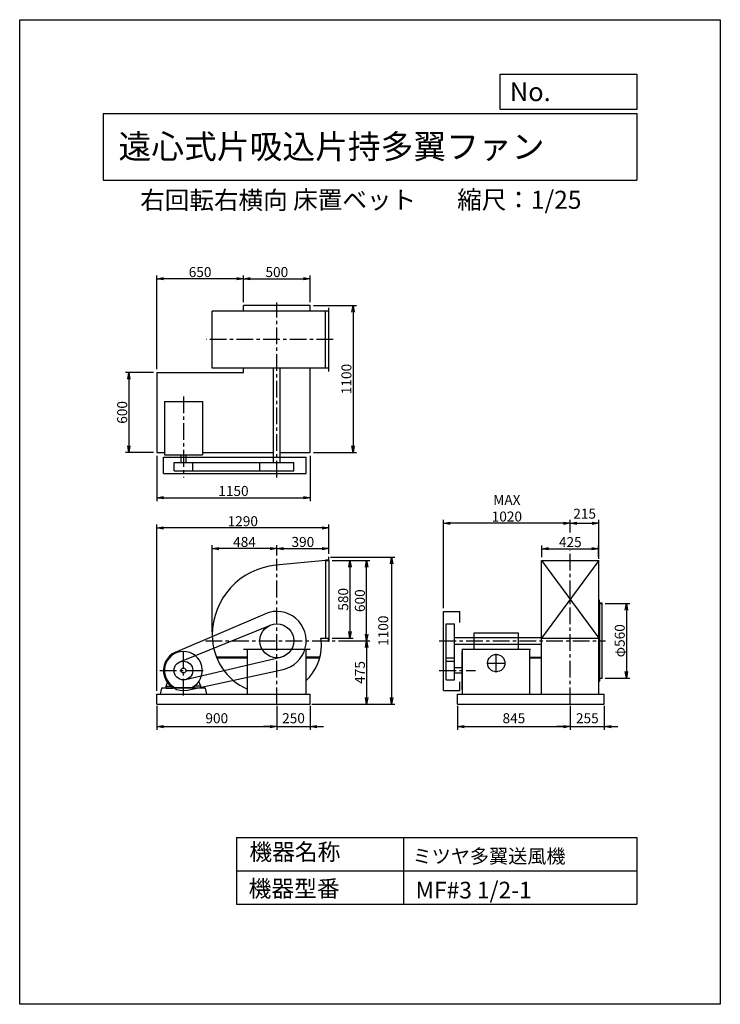
# Model space of a CAD drawing. Extents: x 0 to 5250, y 0 to 7375.
import ezdxf

# ---------------------------------------------------------------- set-up
doc = ezdxf.new("R2010")
doc.units = 0
doc.header["$LTSCALE"] = 100
doc.linetypes.add('CENTER', pattern=[2, 1.25, -0.25, 0.25, -0.25])
doc.layers.get('0').update_dxf_attribs({"linetype": 'CONTINUOUS'})
doc.layers.get('DEFPOINTS').update_dxf_attribs({"linetype": 'CONTINUOUS'})
for name, color, linetype in [('1', 4, 'CONTINUOUS'), ('2', 3, 'CENTER'), ('3', 2, 'CONTINUOUS'), ('4', 7, 'CONTINUOUS')]:
    doc.layers.add(name, color=color, linetype=linetype)
doc.styles.get("Standard").update_dxf_attribs({"font": 'simplex.shx', "bigfont": 'extfont.shx'})
doc.dimstyles.new('IGA', dxfattribs={"dimscale": 2, "dimtxt": 3, "dimasz": 2, "dimexe": 1, "dimexo": 0.5, "dimgap": 1, "dimtad": 1, "dimdec": 1, "dimdsep": 46, "dimtxsty": 'Standard', "dimblk1": 'OPEN', "dimblk2": 'OPEN', "dimsah": 1, "dimcen": 0, "dimadec": 0, "dimazin": 0, "dimtp": 1, "dimtm": 1, "dimtfac": 10, "dimtdec": 0, "dimtofl": 0, "dimtmove": 2, "dimatfit": 3, "dimldrblk": 'OPEN', "dimfxl": 0, "dimtolj": 1, "dimarcsym": 0})
doc.dimstyles.new('MATSU', dxfattribs={"dimtxt": 3, "dimasz": 2, "dimexe": 1, "dimexo": 1, "dimgap": 0.5, "dimtad": 1, "dimdec": 4, "dimdsep": 46, "dimtxsty": 'Standard', "dimblk1": 'OPEN', "dimblk2": 'OPEN', "dimsah": 1, "dimcen": 0, "dimclrd": 256, "dimclre": 256, "dimclrt": 256, "dimadec": 0, "dimazin": 0, "dimtfac": 1, "dimtdec": 4, "dimtmove": 0, "dimatfit": 0, "dimldrblk": 'OPEN', "dimfxl": 0, "dimtolj": 1, "dimarcsym": 0})

# ---------------------------------------------------------------- blocks, each defined once
blk = doc.blocks.new('_OPEN')
at = {"color": 0, "linetype": 'ByBlock'}
for p, q in [((-1, 0.17), (0, 0)), ((0, 0), (-1, -0.17)), ((0, 0), (-1, 0))]:
    blk.add_line(p, q, dxfattribs=at)
blk = doc.blocks.new('*D2')
at = {"linetype": 'ByBlock'}
for p, q in [((6073.9, 1545.2), (6257.2, 1545.2)), ((6232.2, 1495.2), (6232.2, 1035.2)), ((6073.9, 985.2), (6257.2, 985.2))]:
    blk.add_line(p, q, dxfattribs=at)
at = {"layer": 'DEFPOINTS', "color": 0, "linetype": 'ByBlock'}
for p in [(6048.9, 1545.2), (6048.9, 985.2), (6232.2, 985.2)]:
    blk.add_point(p, dxfattribs=at)
at = {"linetype": 'ByBlock', "xscale": 50, "yscale": 50, "zscale": 50}
for p, rotation in [((6232.2, 1545.2), 90), ((6232.2, 985.2), 270)]:
    blk.add_blockref('_OPEN', p, dxfattribs=dict(at, rotation=rotation))
at = {"linetype": 'ByBlock', "insert": (6182.2, 1265.2), "char_height": 75, "attachment_point": 5, "rotation": 90}
blk.add_mtext('\\A1;φ560', dxfattribs=at)
blk = doc.blocks.new('*D3')
at = {"linetype": 'ByBlock'}
for p, q in [((3362.6, 3800.4), (3362.6, 4001.6)), ((3862.6, 3800.4), (3862.6, 4001.6)), ((3412.6, 3976.6), (3812.6, 3976.6))]:
    blk.add_line(p, q, dxfattribs=at)
at = {"layer": 'DEFPOINTS', "color": 0, "linetype": 'ByBlock'}
for p in [(3862.6, 3976.6), (3362.6, 3775.4), (3862.6, 3775.4)]:
    blk.add_point(p, dxfattribs=at)
at = {"linetype": 'ByBlock', "xscale": 50, "yscale": 50, "zscale": 50, "rotation": 180}
blk.add_blockref('_OPEN', (3362.6, 3976.6), dxfattribs=at)
at = {"linetype": 'ByBlock', "xscale": 50, "yscale": 50, "zscale": 50}
blk.add_blockref('_OPEN', (3862.6, 3976.6), dxfattribs=at)
at = {"linetype": 'ByBlock', "insert": (3612.6, 4026.6), "char_height": 75, "attachment_point": 5}
blk.add_mtext('\\A1;500', dxfattribs=at)
blk = doc.blocks.new('*D4')
at = {"linetype": 'ByBlock'}
for p, q in [((1026.8, 4108.4), (1026.8, 3769.8)), ((2176.8, 4108.4), (2176.8, 3769.8)), ((1076.8, 3794.8), (2126.8, 3794.8))]:
    blk.add_line(p, q, dxfattribs=at)
at = {"layer": 'DEFPOINTS', "color": 0, "linetype": 'ByBlock'}
for p in [(1026.8, 4133.4), (2176.8, 4133.4), (2176.8, 3794.8)]:
    blk.add_point(p, dxfattribs=at)
at = {"linetype": 'ByBlock', "xscale": 50, "yscale": 50, "zscale": 50, "rotation": 180}
blk.add_blockref('_OPEN', (1026.8, 3794.8), dxfattribs=at)
at = {"linetype": 'ByBlock', "xscale": 50, "yscale": 50, "zscale": 50}
blk.add_blockref('_OPEN', (2176.8, 3794.8), dxfattribs=at)
at = {"linetype": 'ByBlock', "insert": (1601.8, 3844.8), "char_height": 75, "attachment_point": 5}
blk.add_mtext('\\A1;1150', dxfattribs=at)
blk = doc.blocks.new('*D5')
at = {"linetype": 'ByBlock'}
for p, q in [((2687.6, 3275.4), (2478.7, 3275.4)), ((2503.7, 3225.4), (2503.7, 2725.4)), ((2687.6, 2675.4), (2478.7, 2675.4))]:
    blk.add_line(p, q, dxfattribs=at)
at = {"layer": 'DEFPOINTS', "color": 0, "linetype": 'ByBlock'}
for p in [(2712.6, 3275.4), (2503.7, 2675.4), (2712.6, 2675.4)]:
    blk.add_point(p, dxfattribs=at)
at = {"linetype": 'ByBlock', "xscale": 50, "yscale": 50, "zscale": 50}
for p, rotation in [((2503.7, 3275.4), 90), ((2503.7, 2675.4), 270)]:
    blk.add_blockref('_OPEN', p, dxfattribs=dict(at, rotation=rotation))
at = {"linetype": 'ByBlock', "insert": (2453.7, 2975.4), "char_height": 75, "attachment_point": 5, "rotation": 90}
blk.add_mtext('\\A1;600', dxfattribs=at)
blk = doc.blocks.new('*D6')
at = {"linetype": 'ByBlock'}
for p, q in [((3887.6, 3775.4), (4209.1, 3775.4)), ((4184.1, 3725.4), (4184.1, 2725.4)), ((3887.6, 2675.4), (4209.1, 2675.4))]:
    blk.add_line(p, q, dxfattribs=at)
at = {"layer": 'DEFPOINTS', "color": 0, "linetype": 'ByBlock'}
for p in [(3862.6, 3775.4), (3862.6, 2675.4), (4184.1, 2675.4)]:
    blk.add_point(p, dxfattribs=at)
at = {"linetype": 'ByBlock', "xscale": 50, "yscale": 50, "zscale": 50}
for p, rotation in [((4184.1, 3775.4), 90), ((4184.1, 2675.4), 270)]:
    blk.add_blockref('_OPEN', p, dxfattribs=dict(at, rotation=rotation))
at = {"linetype": 'ByBlock', "insert": (4134.1, 3225.4), "char_height": 75, "attachment_point": 5, "rotation": 90}
blk.add_mtext('\\A1;1100', dxfattribs=at)
blk = doc.blocks.new('*D7')
at = {"linetype": 'ByBlock'}
for p, q in [((2712.6, 3300.4), (2712.6, 4001.6)), ((3362.6, 3800.4), (3362.6, 4001.6)), ((3312.6, 3976.6), (2762.6, 3976.6))]:
    blk.add_line(p, q, dxfattribs=at)
at = {"layer": 'DEFPOINTS', "color": 0, "linetype": 'ByBlock'}
for p in [(2712.6, 3976.6), (3362.6, 3775.4), (2712.6, 3275.4)]:
    blk.add_point(p, dxfattribs=at)
at = {"linetype": 'ByBlock', "xscale": 50, "yscale": 50, "zscale": 50, "rotation": 180}
blk.add_blockref('_OPEN', (2712.6, 3976.6), dxfattribs=at)
at = {"linetype": 'ByBlock', "xscale": 50, "yscale": 50, "zscale": 50}
blk.add_blockref('_OPEN', (3362.6, 3976.6), dxfattribs=at)
at = {"linetype": 'ByBlock', "insert": (3037.6, 4026.6), "char_height": 75, "attachment_point": 5}
blk.add_mtext('\\A1;650', dxfattribs=at)
blk = doc.blocks.new('*D8')
at = {"linetype": 'ByBlock'}
for p, q in [((4027.6, 1865.2), (4185.1, 1865.2)), ((4160.1, 1815.2), (4160.1, 1335.2)), ((4027.6, 1285.2), (4185.1, 1285.2))]:
    blk.add_line(p, q, dxfattribs=at)
at = {"layer": 'DEFPOINTS', "color": 0, "linetype": 'ByBlock'}
for p in [(4002.6, 1865.2), (4002.6, 1285.2), (4160.1, 1285.2)]:
    blk.add_point(p, dxfattribs=at)
at = {"linetype": 'ByBlock', "xscale": 50, "yscale": 50, "zscale": 50}
for p, rotation in [((4160.1, 1865.2), 90), ((4160.1, 1285.2), 270)]:
    blk.add_blockref('_OPEN', p, dxfattribs=dict(at, rotation=rotation))
at = {"linetype": 'ByBlock', "insert": (4110.1, 1575.2), "char_height": 75, "attachment_point": 5, "rotation": 90}
blk.add_mtext('\\A1;580', dxfattribs=at)
blk = doc.blocks.new('*D9')
at = {"linetype": 'ByBlock'}
for p, q in [((4027.6, 1865.2), (4310.2, 1865.2)), ((4285.2, 1315.2), (4285.2, 1815.2)), ((4075, 1265.2), (4310.2, 1265.2))]:
    blk.add_line(p, q, dxfattribs=at)
at = {"layer": 'DEFPOINTS', "color": 0, "linetype": 'ByBlock'}
for p in [(4002.6, 1865.2), (4285.2, 1865.2), (4050, 1265.2)]:
    blk.add_point(p, dxfattribs=at)
at = {"linetype": 'ByBlock', "xscale": 50, "yscale": 50, "zscale": 50}
for p, rotation in [((4285.2, 1865.2), 90), ((4285.2, 1265.2), 270)]:
    blk.add_blockref('_OPEN', p, dxfattribs=dict(at, rotation=rotation))
at = {"linetype": 'ByBlock', "insert": (4235.2, 1565.2), "char_height": 75, "attachment_point": 5, "rotation": 90}
blk.add_mtext('\\A1;600', dxfattribs=at)
blk = doc.blocks.new('*D10')
at = {"linetype": 'ByBlock'}
for p, q in [((5599.1, 1890.2), (5599.1, 1979)), ((5649.1, 1954), (5974.1, 1954)), ((6024.1, 1890.2), (6024.1, 1979))]:
    blk.add_line(p, q, dxfattribs=at)
at = {"layer": 'DEFPOINTS', "color": 0, "linetype": 'ByBlock'}
for p in [(6024.1, 1954), (5599.1, 1865.2), (6024.1, 1865.2)]:
    blk.add_point(p, dxfattribs=at)
at = {"linetype": 'ByBlock', "xscale": 50, "yscale": 50, "zscale": 50, "rotation": 180}
blk.add_blockref('_OPEN', (5599.1, 1954), dxfattribs=at)
at = {"linetype": 'ByBlock', "xscale": 50, "yscale": 50, "zscale": 50}
blk.add_blockref('_OPEN', (6024.1, 1954), dxfattribs=at)
at = {"linetype": 'ByBlock', "insert": (5811.6, 2004), "char_height": 75, "attachment_point": 5}
blk.add_mtext('\\A1;425', dxfattribs=at)
blk = doc.blocks.new('*D11')
at = {"linetype": 'ByBlock'}
for p, q in [((3175.4, 2968.2), (3175.4, 3628.5)), ((4125.9, 3535.1), (4125.9, 3628.5)), ((4075.9, 3603.5), (3225.4, 3603.5))]:
    blk.add_line(p, q, dxfattribs=at)
at = {"layer": 'DEFPOINTS', "color": 0, "linetype": 'ByBlock'}
for p in [(3175.4, 3603.5), (4125.9, 3510.1), (3175.4, 2943.2)]:
    blk.add_point(p, dxfattribs=at)
at = {"linetype": 'ByBlock', "xscale": 50, "yscale": 50, "zscale": 50, "rotation": 180}
blk.add_blockref('_OPEN', (3175.4, 3603.5), dxfattribs=at)
at = {"linetype": 'ByBlock', "xscale": 50, "yscale": 50, "zscale": 50}
blk.add_blockref('_OPEN', (4125.9, 3603.5), dxfattribs=at)
at = {"linetype": 'ByBlock', "insert": (3650.6, 3716), "char_height": 75, "attachment_point": 5}
blk.add_mtext('\\A1;MAX\\P1020', dxfattribs=at)
blk = doc.blocks.new('*D12')
at = {"linetype": 'ByBlock'}
for p, q in [((3612.6, 1904.2), (3612.6, 1980.1)), ((3662.6, 1955.1), (3952.6, 1955.1)), ((4002.6, 1915.2), (4002.6, 1980.1))]:
    blk.add_line(p, q, dxfattribs=at)
at = {"layer": 'DEFPOINTS', "color": 0, "linetype": 'ByBlock'}
for p in [(4002.6, 1955.1), (3612.6, 1879.2), (4002.6, 1890.2)]:
    blk.add_point(p, dxfattribs=at)
at = {"linetype": 'ByBlock', "xscale": 50, "yscale": 50, "zscale": 50, "rotation": 180}
blk.add_blockref('_OPEN', (3612.6, 1955.1), dxfattribs=at)
at = {"linetype": 'ByBlock', "xscale": 50, "yscale": 50, "zscale": 50}
blk.add_blockref('_OPEN', (4002.6, 1955.1), dxfattribs=at)
at = {"linetype": 'ByBlock', "insert": (3807.6, 2005.1), "char_height": 75, "attachment_point": 5}
blk.add_mtext('\\A1;390', dxfattribs=at)
blk = doc.blocks.new('*D13')
at = {"linetype": 'ByBlock'}
for p, q in [((3128.6, 1332.3), (3128.6, 1980.1)), ((3562.6, 1955.1), (3178.6, 1955.1)), ((3612.6, 1904.2), (3612.6, 1980.1))]:
    blk.add_line(p, q, dxfattribs=at)
at = {"layer": 'DEFPOINTS', "color": 0, "linetype": 'ByBlock'}
for p in [(3128.6, 1955.1), (3612.6, 1879.2), (3128.6, 1307.3)]:
    blk.add_point(p, dxfattribs=at)
at = {"linetype": 'ByBlock', "xscale": 50, "yscale": 50, "zscale": 50, "rotation": 180}
blk.add_blockref('_OPEN', (3128.6, 1955.1), dxfattribs=at)
at = {"linetype": 'ByBlock', "xscale": 50, "yscale": 50, "zscale": 50}
blk.add_blockref('_OPEN', (3612.6, 1955.1), dxfattribs=at)
at = {"linetype": 'ByBlock', "insert": (3370.6, 2005.1), "char_height": 75, "attachment_point": 5}
blk.add_mtext('\\A1;484', dxfattribs=at)
blk = doc.blocks.new('*D14')
at = {"linetype": 'ByBlock'}
for p, q in [((4075, 1265.2), (4310.2, 1265.2)), ((4285.2, 1215.2), (4285.2, 840.2)), ((3887.6, 790.2), (4310.2, 790.2))]:
    blk.add_line(p, q, dxfattribs=at)
at = {"layer": 'DEFPOINTS', "color": 0, "linetype": 'ByBlock'}
for p in [(4050, 1265.2), (3862.6, 790.2), (4285.2, 790.2)]:
    blk.add_point(p, dxfattribs=at)
at = {"linetype": 'ByBlock', "xscale": 50, "yscale": 50, "zscale": 50}
for p, rotation in [((4285.2, 1265.2), 90), ((4285.2, 790.2), 270)]:
    blk.add_blockref('_OPEN', p, dxfattribs=dict(at, rotation=rotation))
at = {"linetype": 'ByBlock', "insert": (4235.2, 1027.7), "char_height": 75, "attachment_point": 5, "rotation": 90}
blk.add_mtext('\\A1;475', dxfattribs=at)
blk = doc.blocks.new('*D15')
at = {"linetype": 'ByBlock'}
for p, q in [((2712.6, 890.2), (2712.6, 2135.4)), ((3952.6, 2110.4), (2762.6, 2110.4)), ((4002.6, 1915.2), (4002.6, 2135.4))]:
    blk.add_line(p, q, dxfattribs=at)
at = {"layer": 'DEFPOINTS', "color": 0, "linetype": 'ByBlock'}
for p in [(2712.6, 2110.4), (4002.6, 1890.2), (2712.6, 865.2)]:
    blk.add_point(p, dxfattribs=at)
at = {"linetype": 'ByBlock', "xscale": 50, "yscale": 50, "zscale": 50, "rotation": 180}
blk.add_blockref('_OPEN', (2712.6, 2110.4), dxfattribs=at)
at = {"linetype": 'ByBlock', "xscale": 50, "yscale": 50, "zscale": 50}
blk.add_blockref('_OPEN', (4002.6, 2110.4), dxfattribs=at)
at = {"linetype": 'ByBlock', "insert": (3357.6, 2160.4), "char_height": 75, "attachment_point": 5}
blk.add_mtext('\\A1;1290', dxfattribs=at)
blk = doc.blocks.new('*D17')
at = {"color": 0, "linetype": 'ByBlock'}
for p, q in [((4340.9, 3335.7), (4340.9, 3628.5)), ((4175.9, 3603.5), (4290.9, 3603.5))]:
    blk.add_line(p, q, dxfattribs=at)
at = {"layer": 'DEFPOINTS', "color": 0, "linetype": 'ByBlock'}
for p in [(4340.9, 3603.5), (4125.9, 3510.1), (4340.9, 3323.2)]:
    blk.add_point(p, dxfattribs=at)
at = {"color": 0, "linetype": 'ByBlock', "xscale": 50, "yscale": 50, "zscale": 50, "rotation": 180}
blk.add_blockref('_OPEN', (4125.9, 3603.5), dxfattribs=at)
at = {"color": 0, "linetype": 'ByBlock', "xscale": 50, "yscale": 50, "zscale": 50}
blk.add_blockref('_OPEN', (4340.9, 3603.5), dxfattribs=at)
at = {"color": 0, "linetype": 'ByBlock', "insert": (4233.4, 3674.8), "char_height": 75, "attachment_point": 5}
blk.add_mtext('\\A1;215', dxfattribs=at)
blk = doc.blocks.new('*D18')
at = {"color": 0, "linetype": 'ByBlock'}
for p, q in [((1026.8, 2235.7), (1026.8, 2055.3)), ((1926.8, 2235.7), (1926.8, 2055.3)), ((1076.8, 2080.3), (1876.8, 2080.3))]:
    blk.add_line(p, q, dxfattribs=at)
at = {"layer": 'DEFPOINTS', "color": 0, "linetype": 'ByBlock'}
for p in [(1026.8, 2248.2), (1926.8, 2248.2), (1926.8, 2080.3)]:
    blk.add_point(p, dxfattribs=at)
at = {"color": 0, "linetype": 'ByBlock', "xscale": 50, "yscale": 50, "zscale": 50, "rotation": 180}
blk.add_blockref('_OPEN', (1026.8, 2080.3), dxfattribs=at)
at = {"color": 0, "linetype": 'ByBlock', "xscale": 50, "yscale": 50, "zscale": 50}
blk.add_blockref('_OPEN', (1926.8, 2080.3), dxfattribs=at)
at = {"color": 0, "linetype": 'ByBlock', "insert": (1476.8, 2142.8), "char_height": 75, "attachment_point": 5}
blk.add_mtext('\\A1;900', dxfattribs=at)
blk = doc.blocks.new('*D19')
at = {"color": 0, "linetype": 'ByBlock'}
for p, q in [((1926.8, 2235.7), (1926.8, 2055.3)), ((2176.8, 2235.7), (2176.8, 2055.3)), ((1876.8, 2080.3), (1826.8, 2080.3)), ((1926.8, 2080.3), (2176.8, 2080.3)), ((2226.8, 2080.3), (2276.8, 2080.3))]:
    blk.add_line(p, q, dxfattribs=at)
at = {"layer": 'DEFPOINTS', "color": 0, "linetype": 'ByBlock'}
for p in [(1926.8, 2248.2), (2176.8, 2248.2), (2176.8, 2080.3)]:
    blk.add_point(p, dxfattribs=at)
at = {"color": 0, "linetype": 'ByBlock', "xscale": 50, "yscale": 50, "zscale": 50}
blk.add_blockref('_OPEN', (1926.8, 2080.3), dxfattribs=at)
at = {"color": 0, "linetype": 'ByBlock', "xscale": 50, "yscale": 50, "zscale": 50, "rotation": 180}
blk.add_blockref('_OPEN', (2176.8, 2080.3), dxfattribs=at)
at = {"color": 0, "linetype": 'ByBlock', "insert": (2051.8, 2142.8), "char_height": 75, "attachment_point": 5}
blk.add_mtext('\\A1;250', dxfattribs=at)
blk = doc.blocks.new('*D20')
at = {"color": 0, "linetype": 'ByBlock'}
for p, q in [((3280.9, 2235.7), (3280.9, 2055.3)), ((4125.9, 2235.7), (4125.9, 2055.3)), ((3330.9, 2080.3), (4075.9, 2080.3))]:
    blk.add_line(p, q, dxfattribs=at)
at = {"layer": 'DEFPOINTS', "color": 0, "linetype": 'ByBlock'}
for p in [(3280.9, 2248.2), (4125.9, 2248.2), (4125.9, 2080.3)]:
    blk.add_point(p, dxfattribs=at)
at = {"color": 0, "linetype": 'ByBlock', "xscale": 50, "yscale": 50, "zscale": 50, "rotation": 180}
blk.add_blockref('_OPEN', (3280.9, 2080.3), dxfattribs=at)
at = {"color": 0, "linetype": 'ByBlock', "xscale": 50, "yscale": 50, "zscale": 50}
blk.add_blockref('_OPEN', (4125.9, 2080.3), dxfattribs=at)
at = {"color": 0, "linetype": 'ByBlock', "insert": (3703.4, 2142.8), "char_height": 75, "attachment_point": 5}
blk.add_mtext('\\A1;845', dxfattribs=at)
blk = doc.blocks.new('*D21')
at = {"color": 0, "linetype": 'ByBlock'}
for p, q in [((4125.9, 2235.7), (4125.9, 2055.3)), ((4380.9, 2235.7), (4380.9, 2055.3)), ((4075.9, 2080.3), (4025.9, 2080.3)), ((4125.9, 2080.3), (4380.9, 2080.3)), ((4430.9, 2080.3), (4480.9, 2080.3))]:
    blk.add_line(p, q, dxfattribs=at)
at = {"layer": 'DEFPOINTS', "color": 0, "linetype": 'ByBlock'}
for p in [(4125.9, 2248.2), (4380.9, 2248.2), (4380.9, 2080.3)]:
    blk.add_point(p, dxfattribs=at)
at = {"color": 0, "linetype": 'ByBlock', "xscale": 50, "yscale": 50, "zscale": 50}
blk.add_blockref('_OPEN', (4125.9, 2080.3), dxfattribs=at)
at = {"color": 0, "linetype": 'ByBlock', "xscale": 50, "yscale": 50, "zscale": 50, "rotation": 180}
blk.add_blockref('_OPEN', (4380.9, 2080.3), dxfattribs=at)
at = {"color": 0, "linetype": 'ByBlock', "insert": (4253.4, 2142.8), "char_height": 75, "attachment_point": 5}
blk.add_mtext('\\A1;255', dxfattribs=at)
blk = doc.blocks.new('*D22')
at = {"color": 0, "linetype": 'ByBlock'}
for p, q in [((2329.3, 3348.2), (2811.7, 3348.2)), ((2786.7, 3298.2), (2786.7, 2298.2)), ((2189.3, 2248.2), (2811.7, 2248.2))]:
    blk.add_line(p, q, dxfattribs=at)
at = {"layer": 'DEFPOINTS', "color": 0, "linetype": 'ByBlock'}
for p in [(2316.8, 3348.2), (2176.8, 2248.2), (2786.7, 2248.2)]:
    blk.add_point(p, dxfattribs=at)
at = {"color": 0, "linetype": 'ByBlock', "xscale": 50, "yscale": 50, "zscale": 50}
for p, rotation in [((2786.7, 3348.2), 90), ((2786.7, 2248.2), 270)]:
    blk.add_blockref('_OPEN', p, dxfattribs=dict(at, rotation=rotation))
at = {"color": 0, "linetype": 'ByBlock', "insert": (2724.2, 2798.2), "char_height": 75, "attachment_point": 5, "rotation": 90}
blk.add_mtext('\\A1;1100', dxfattribs=at)

msp = doc.modelspace()

# ---------------------------------------------------------------- linework, layer by layer
at = {"layer": '1'}
for p, q in [((2316.8129, 5190.86851), (1442.8129, 5190.86851)), ((1442.8129, 4765.86851), (1442.8129, 5190.86851)), ((2176.8129, 5233.36851), (1676.8129, 5233.36851)), ((1676.8129, 5190.86851), (1676.8129, 5233.36851)), ((2176.8129, 5190.86851), (2176.8129, 5233.36851)), ((2291.8129, 4765.86851), (2291.8129, 5190.86851)), ((2316.8129, 4740.86851), (2316.8129, 5215.86851)), ((1026.8129, 4733.36851), (1026.8129, 4133.36851)), ((1026.8129, 4733.36851), (1676.8129, 4733.36851)), ((2316.8129, 4765.86851), (1442.8129, 4765.86851)), ((1676.8129, 4733.36851), (1676.8129, 4765.86851)), ((1901.8129, 4059.36851), (1901.8129, 4765.86851)), ((1951.8129, 4059.36851), (1951.8129, 4765.86851)), ((2176.8129, 4133.36851), (2176.8129, 4765.86851)), ((1084.8129, 4514.86851), (1084.8129, 4114.86851)), ((1084.8129, 4514.86851), (1368.8129, 4514.86851)), ((1368.8129, 4514.86851), (1368.8129, 4114.86851)), ((1026.8129, 4133.36851), (1084.8129, 4133.36851)), ((1368.8129, 4133.36851), (1901.8129, 4133.36851)), ((1951.8129, 4133.36851), (2176.8129, 4133.36851)), ((1076.8129, 4098.36851), (2146.8129, 4098.36851)), ((1076.8129, 3976.36851), (1076.8129, 4098.36851)), ((1084.8129, 4114.86851), (1368.8129, 4114.86851)), ((1156.8129, 4059.36851), (2053.8129, 4059.36851)), ((1156.8129, 3996.36851), (1156.8129, 4059.36851)), ((1207.8129, 4114.86851), (1207.8129, 4059.36851)), ((1245.8129, 4114.86851), (1245.8129, 4059.36851)), ((1296.8129, 3996.36851), (1296.8129, 4059.36851)), ((1799.8129, 3996.36851), (1799.8129, 4059.36851)), ((2053.8129, 3996.36851), (2053.8129, 4059.36851)), ((2146.8129, 3976.36851), (2146.8129, 4098.36851)), ((1156.8129, 3996.36851), (2053.8129, 3996.36851)), ((1076.8129, 3976.36851), (2146.8129, 3976.36851)), ((2291.8129, 3323.20956), (1920.53674, 3288.98949)), ((2291.8129, 3323.20956), (2291.8129, 2743.20956)), ((2316.8129, 3323.20956), (2316.8129, 2743.20956)), ((3910.85536, 2743.20956), (3910.85536, 3323.20956)), ((3910.85536, 3323.20956), (4340.85536, 3323.20956)), ((4340.85536, 3323.20956), (3910.85536, 2743.20956)), ((3910.85536, 3323.20956), (4340.85536, 2743.20956)), ((4340.85536, 2743.20956), (4340.85536, 3323.20956)), ((4340.85536, 2323.20956), (4340.85536, 3002.83795)), ((4343.85536, 3002.83795), (4343.85536, 2419.83795)), ((4365.85536, 2442.83795), (4365.85536, 3002.83795)), ((1167.871, 2638.14379), (1840.36477, 2925.5131)), ((3175.35536, 2943.20956), (3297.35536, 2943.20956)), ((3175.35536, 2350.20956), (3175.35536, 2943.20956)), ((3297.35536, 2860.85411), (3297.35536, 2943.20956)), ((1200.45428, 2565.05726), (1878.99083, 2840.8618)), ((3195.35536, 2430.20956), (3195.35536, 2850.20956)), ((3195.35536, 2850.20956), (3258.35536, 2850.20956)), ((3258.35536, 2430.20956), (3258.35536, 2850.20956)), ((2256.11005, 2743.20956), (2291.8129, 2743.20956)), ((3258.35536, 2748.20956), (3910.85536, 2748.20956)), ((3404.78843, 2660.00956), (3404.78843, 2781.58374)), ((3404.78843, 2781.58374), (3735.73594, 2781.58374)), ((3735.73594, 2781.58374), (3735.73594, 2660.00956)), ((3910.85536, 2323.20956), (3910.85536, 2743.20956)), ((3910.85536, 2743.20956), (4340.85536, 2743.20956)), ((1676.8129, 2660.00956), (2176.8129, 2660.00956)), ((1706.8129, 2323.20956), (1706.8129, 2660.00956)), ((2146.8129, 2323.20956), (2146.8129, 2660.00956)), ((3258.35536, 2698.20956), (3910.85536, 2698.20956)), ((3313.35536, 2660.00956), (3828.35536, 2660.00956)), ((3318.85536, 2323.20956), (3318.85536, 2660.00956)), ((3822.85536, 2323.20956), (3822.85536, 2660.00956)), ((1242.82188, 2432.06477), (1955.85777, 2599.57544)), ((1706.8129, 2601.00956), (1478.16101, 2601.00956)), ((1478.16101, 2592.00956), (1478.16101, 2601.00956)), ((1706.8129, 2592.00956), (1478.16101, 2592.00956)), ((2247.431, 2601.00956), (2146.8129, 2601.00956)), ((2247.431, 2592.00956), (2146.8129, 2592.00956)), ((2247.431, 2592.00956), (2247.431, 2601.00956)), ((3195.35536, 2596.20956), (3258.35536, 2596.20956)), ((3318.85536, 2642.20956), (3313.85536, 2642.20956)), ((3313.85536, 2642.20956), (3313.85536, 2358.20956)), ((3570.85536, 2485.28279), (3570.85536, 2625.28279)), ((3822.85536, 2601.00956), (3910.85536, 2601.00956)), ((3822.85536, 2595.00956), (3910.85536, 2595.00956)), ((1258.51891, 2353.59876), (1973.31505, 2508.18038)), ((3195.35536, 2570.20956), (3258.35536, 2570.20956)), ((3313.85536, 2519.20956), (3258.35536, 2519.20956)), ((3500.85536, 2555.28279), (3640.85536, 2555.28279)), ((3313.85536, 2481.20956), (3258.35536, 2481.20956)), ((4340.85536, 2442.83795), (4365.85536, 2442.83795)), ((4340.85536, 2417.83795), (4340.85536, 2442.83795)), ((4363.85536, 2439.83795), (4347.85536, 2439.83795)), ((4365.85536, 2442.83795), (4365.85536, 2441.83795)), ((1096.8129, 2383.20956), (1110.84218, 2417.40231)), ((1096.8129, 2383.20956), (1145.46642, 2383.20956)), ((1096.8129, 2368.20956), (1096.8129, 2383.20956)), ((1096.8129, 2368.20956), (1146.8129, 2368.20956)), ((1146.8129, 2382.2848), (1146.8129, 2368.20956)), ((1163.41367, 2372.58986), (1290.21213, 2372.58986)), ((1306.8129, 2382.2848), (1306.8129, 2368.20956)), ((1356.8129, 2368.20956), (1306.8129, 2368.20956)), ((1356.8129, 2383.20956), (1308.15938, 2383.20956)), ((1356.8129, 2383.20956), (1342.78362, 2417.40231)), ((1356.8129, 2368.20956), (1356.8129, 2383.20956)), ((3195.35536, 2430.20956), (3258.35536, 2430.20956)), ((3297.35536, 2350.20956), (3297.35536, 2416.54485)), ((4341.85536, 2417.83795), (4340.85536, 2417.83795)), ((1026.8129, 2323.20956), (2176.8129, 2323.20956)), ((1026.8129, 2248.20956), (1026.8129, 2323.20956)), ((2176.8129, 2248.20956), (2176.8129, 2323.20956)), ((3175.35536, 2350.20956), (3297.35536, 2350.20956)), ((3280.85536, 2323.20956), (4380.85536, 2323.20956)), ((3280.85536, 2248.20956), (3280.85536, 2323.20956)), ((3318.85536, 2358.20956), (3313.85536, 2358.20956)), ((4380.85536, 2248.20956), (4380.85536, 2323.20956)), ((1026.8129, 2248.20956), (2176.8129, 2248.20956)), ((3280.85536, 2248.20956), (4380.85536, 2248.20956))]:
    msp.add_line(p, q, dxfattribs=at)
for points in [[(2316.8129, 3323.20956), (2316.8129, 3348.20956), (2315.8129, 3348.20956, 0.4142135624), (2313.8129, 3346.20956), (2313.8129, 3330.20956, -0.4142135624), (2309.8129, 3326.20956), (2293.8129, 3326.20956, 0.4142135624), (2291.8129, 3324.20956), (2291.8129, 3323.20956)], [(4340.85536, 3002.83795), (4365.85536, 3002.83795), (4365.85536, 3003.83795, 0.4142135624), (4363.85536, 3005.83795), (4347.85536, 3005.83795, -0.4142135624), (4343.85536, 3009.83795), (4343.85536, 3025.83795, 0.4142135624), (4341.85536, 3027.83795), (4340.85536, 3027.83795)], [(2316.8129, 2743.20956), (2316.8129, 2718.20956), (2315.8129, 2718.20956, -0.4142135624), (2313.8129, 2720.20956), (2313.8129, 2736.20956, 0.4142135624), (2309.8129, 2740.20956), (2293.8129, 2740.20956, -0.4142135624), (2291.8129, 2742.20956), (2291.8129, 2743.20956)]]:
    msp.add_lwpolyline(points, format="xyb", close=True, dxfattribs=at)
msp.add_lwpolyline([(1051.8129, 2323.20956), (1401.8129, 2323.20956), (1391.8129, 2368.20956), (1061.8129, 2368.20956)], close=True, dxfattribs=at)
for centre, radius in [((1926.8129, 2723.20956), 127), ((3570.85536, 2555.28279), 65), ((1226.8129, 2500.20956), 70), ((1226.8129, 2500.20956), 19)]:
    msp.add_circle(centre, radius, dxfattribs=at)
for centre, radius, start, end in [((1968.8129, 2765.20956), 526, 95.266004297, 180), ((1926.8129, 2723.20956), 220, 282.202850764, 113.13793475), ((1884.8129, 2765.20956), 442, 180, 246.251987925), ((1959.8129, 2690.20956), 301, 0, 10.141498084), ((1893.8129, 2690.20956), 367, 313.580520349, 0), ((1226.8129, 2500.20956), 150, 113.13793475, 282.202850764), ((1226.8129, 2500.20956), 142, 296.41738026, 243.58261974), ((4347.85536, 2435.83795), 4, 90, 180), ((4363.85536, 2441.83795), 2, 270, 0), ((4341.85536, 2419.83795), 2, 270, 0)]:
    msp.add_arc(centre, radius, start, end, dxfattribs=at)
at = {"layer": '2'}
for p, q in [((1926.8129, 3945.48827), (1926.8129, 5256.26802)), ((2348.93623, 4978.36851), (1397.15818, 4978.36851)), ((1226.8129, 4551.93199), (1226.8129, 3944.85851)), ((4125.85536, 2248.20956), (4125.85536, 3402.22213)), ((1926.8129, 2248.20956), (1926.8129, 3337.23558)), ((1392.16302, 2723.20956), (2364.16412, 2723.20956)), ((3144.47512, 2723.20956), (4390.52804, 2723.20956)), ((1226.8129, 2313.20714), (1226.8129, 2652.70956)), ((1049.92514, 2500.20956), (1379.3129, 2500.20956)), ((3144.47512, 2500.20956), (3414.72507, 2500.20956)), ((3144.47512, 2500.20956), (3414.72507, 2500.20956))]:
    msp.add_line(p, q, dxfattribs=at)
at = {"layer": '4'}
for p, q in [((0, 0), (0, 7375)), ((0, 7375), (5250, 7375)), ((5250, 7375), (5250, 7375)), ((5250, 7375), (5250, 0)), ((3601.54356, 6703.15896), (3601.54356, 6966.63065)), ((3601.54356, 6966.63065), (4625, 6966.63065)), ((4625, 6966.63065), (4625, 6703.15896)), ((625, 6673.52189), (4625, 6673.52189)), ((625, 6673.52189), (625, 6173.52189)), ((4625, 6703.15896), (3601.54356, 6703.15896)), ((4625, 6673.52189), (4625, 6173.52189)), ((625, 6173.52189), (4625, 6173.52189)), ((1625, 1250), (1625, 750)), ((1625, 1250), (4625, 1250)), ((2875, 1250), (2875, 750)), ((4625, 1250), (4625, 750)), ((1625, 1000), (4625, 1000)), ((1625, 750), (4625, 750)), ((5250, 0), (0, 0))]:
    msp.add_line(p, q, dxfattribs=at)

# ---------------------------------------------------------------- texts
for s, height, p in [('No.', 140, (3672.4239, 6765.1527)), ('遠心式片吸込片持多翼ファン', 180, (740.41898, 6334.70244)), ('右回転右横向', 135, (903.15771, 5955.79869)), ('床置ベット', 135, (2049.46998, 5958.5721)), ('縮尺：1/25', 135, (3278.24016, 5958.5721)), ('機器名称', 125, (1721.2552, 1078.85756)), ('ミツヤ多翼送風機', 105, (2944.19686, 1056.42942)), ('機器型番', 125, (1715.64527, 804.11289)), ('MF#3 1/2-1', 125, (2966.63624, 792.89896))]:
    msp.add_text(s, height=height, dxfattribs=at).set_placement(p)

# ---------------------------------------------------------------- dimensions: what is measured, and where the dimension line sits
at = {"layer": '3'}
for base, p1, p2, picture, middle in [((1026.8129, 5434.64426), (1676.8129, 5233.36851), (1026.8129, 4733.36851), '*D7', (1351.8129, 5484.64426)), ((2176.8129, 5434.64426), (1676.8129, 5233.36851), (2176.8129, 5233.36851), '*D3', (1926.8129, 5484.64426)), ((1026.8129, 3568.37705), (2316.8129, 3348.20956), (1026.8129, 2323.20956), '*D15', (1671.8129, 3618.37705)), ((1442.81291, 3413.09637), (1926.8129, 3337.23558), (1442.81291, 2765.30075), '*D13', (1684.8129, 3463.09637)), ((2316.8129, 3413.09637), (1926.8129, 3337.23558), (2316.8129, 3348.20956), '*D12', (2121.8129, 3463.09637)), ((4338.35536, 3412.06073), (3913.35536, 3323.20956), (4338.35536, 3323.20956), '*D10', (4125.85536, 3462.06073))]:
    dim = msp.add_linear_dim(base=base, p1=p1, p2=p2, dimstyle='MATSU', override={"dimscale": 25}, dxfattribs=at)
    dim.commit()
    dim.dimension.update_dxf_attribs({"geometry": picture, "text_midpoint": middle, "insert": (-1685.78926, 1458.01344)})
for base, p1, p2, picture, middle in [((2498.34559, 4133.36851), (2176.8129, 5233.36851), (2176.8129, 4133.36851), '*D6', (2448.34559, 4683.36851)), ((817.87681, 4133.36851), (1026.8129, 4733.36851), (1026.8129, 4133.36851), '*D5', (767.87681, 4433.36851)), ((2474.31667, 2743.20956), (2316.8129, 3323.20956), (2316.8129, 2743.20956), '*D8', (2424.31667, 3033.20956)), ((2599.41865, 3323.20956), (2364.16412, 2723.20956), (2316.8129, 3323.20956), '*D9', (2549.41865, 3023.20956)), ((2599.41865, 2248.20956), (2364.16412, 2723.20956), (2176.8129, 2248.20956), '*D14', (2549.41865, 2485.70956))]:
    dim = msp.add_linear_dim(base=base, p1=p1, p2=p2, angle=90, dimstyle='MATSU', override={"dimscale": 25}, dxfattribs=at)
    dim.commit()
    dim.dimension.update_dxf_attribs({"geometry": picture, "text_midpoint": middle, "insert": (-1685.78926, 1458.01344)})
for base, p1, p2, dimstyle, override, picture, middle in [((2176.8129, 3794.75463), (1026.8129, 4133.36851), (2176.8129, 4133.36851), 'MATSU', {"dimscale": 25}, '*D4', (1601.8129, 3794.75463)), ((4340.85536, 3603.49859), (4125.85536, 3510.06962), (4340.85536, 3323.20956), 'IGA', {"dimscale": 25, "dimdec": 0, "dimse1": 1, "dimtofl": 1}, '*D17', (4233.35536, 3674.84726))]:
    dim = msp.add_linear_dim(base=base, p1=p1, p2=p2, dimstyle=dimstyle, override=override, dxfattribs=at)
    dim.commit()
    dim.dimension.update_dxf_attribs({"geometry": picture, "text_midpoint": middle, "dimtype": 160})
dim = msp.add_linear_dim(base=(3175.35536, 3603.49859), p1=(4125.85536, 3510.06962), p2=(3175.35536, 2943.20956), text='MAX\\P1020', dimstyle='MATSU', override={"dimscale": 25}, dxfattribs=at)
dim.commit()
dim.dimension.update_dxf_attribs({"geometry": '*D11', "text_midpoint": (3650.60536, 3715.99859)})
dim = msp.add_linear_dim(base=(2786.68866, 2248.20956), p1=(2316.8129, 3348.20956), p2=(2176.8129, 2248.20956), angle=90, dimstyle='IGA', override={"dimscale": 25, "dimdec": 0, "dimtofl": 1, "dimtmove": 0}, dxfattribs=at)
dim.commit()
dim.dimension.update_dxf_attribs({"geometry": '*D22', "text_midpoint": (2724.18866, 2798.20956)})
dim = msp.add_linear_dim(base=(4546.45845, 2443.20956), p1=(4363.15536, 3003.20956), p2=(4363.15536, 2443.20956), angle=90, text='φ560', dimstyle='MATSU', override={"dimscale": 25}, dxfattribs=at)
dim.commit()
dim.dimension.update_dxf_attribs({"geometry": '*D2', "text_midpoint": (4496.45845, 2723.20956), "insert": (-1685.78926, 1458.01344)})
for base, p1, p2, picture, middle in [((1926.8129, 2080.30333), (1026.8129, 2248.20956), (1926.8129, 2248.20956), '*D18', (1476.8129, 2142.80333)), ((2176.8129, 2080.30333), (1926.8129, 2248.20956), (2176.8129, 2248.20956), '*D19', (2051.8129, 2142.80333)), ((4125.85536, 2080.30333), (3280.85536, 2248.20956), (4125.85536, 2248.20956), '*D20', (3703.35536, 2142.80333)), ((4380.85536, 2080.30333), (4125.85536, 2248.20956), (4380.85536, 2248.20956), '*D21', (4253.35536, 2142.80333))]:
    dim = msp.add_linear_dim(base=base, p1=p1, p2=p2, dimstyle='IGA', override={"dimscale": 25, "dimdec": 0, "dimtofl": 1, "dimtmove": 0}, dxfattribs=at)
    dim.commit()
    dim.dimension.update_dxf_attribs({"geometry": picture, "text_midpoint": middle})

doc.saveas('drawing.dxf')
